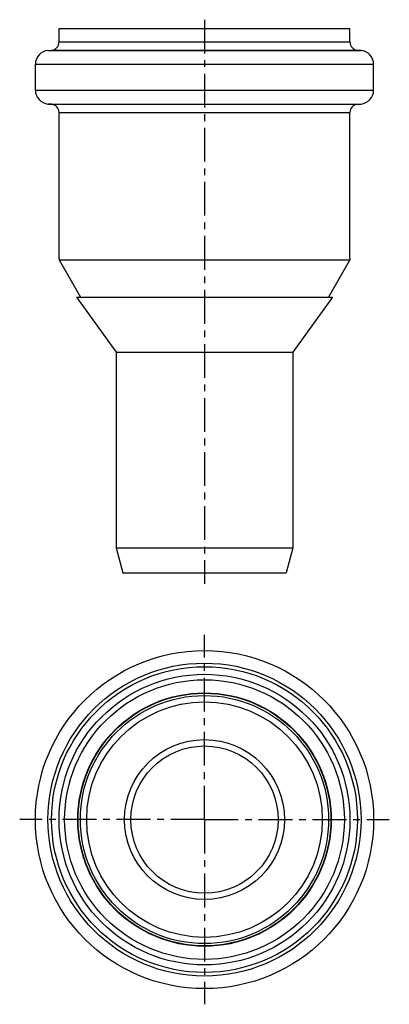
# Model space of a CAD drawing. Units: millimetres. Extents: x 99 to 166, y 8 to 187.
import ezdxf

# ---------------------------------------------------------------- set-up
doc = ezdxf.new("R2010")
doc.units = ezdxf.units.MM
doc.header["$LTSCALE"] = 16.335
doc.linetypes.add('CENTER', pattern=[0.6, 0.375, -0.075, 0.075, -0.075])
doc.layers.get('0').update_dxf_attribs({"linetype": 'CONTINUOUS'})
doc.layers.add('AXES', color=7, linetype='CONTINUOUS')
doc.layers.add('DEFAULT_1', color=7, linetype='CENTER')

msp = doc.modelspace()

# ---------------------------------------------------------------- linework, layer by layer
at = {"color": 7, "linetype": 'Continuous'}
for p, q in [((105.82, 143.26), (105.82, 142.99)), ((105.82, 142.99), (109.67, 136.26)), ((105.82, 142.99), (158.52, 142.99)), ((158.52, 142.99), (154.67, 136.26)), ((158.52, 143.26), (158.52, 142.99)), ((108.97, 136.26), (116.17, 126.26)), ((108.97, 136.26), (155.37, 136.26)), ((155.37, 136.26), (148.17, 126.26)), ((116.17, 126.26), (116.17, 90.76)), ((116.17, 126.26), (148.17, 126.26)), ((148.17, 126.26), (148.17, 90.76)), ((116.17, 90.76), (148.17, 90.76)), ((116.17, 90.76), (117.38, 86.26)), ((148.17, 90.76), (146.96, 86.26)), ((117.38, 86.26), (146.96, 86.26))]:
    msp.add_line(p, q, dxfattribs=at)
at = {"color": 4, "linetype": 'Continuous'}
msp.add_circle((132.17, 41.51), 22.49, dxfattribs=at)
at = {"color": 7, "linetype": 'Continuous'}
for radius in [21.35, 21.35, 14.5, 13.35]:
    msp.add_circle((132.17, 41.51), radius, dxfattribs=at)
at = {"layer": 'AXES', "color": 7, "linetype": 'Continuous'}
for p, q in [((105.82, 182.51), (105.82, 184.96)), ((105.82, 184.96), (158.52, 184.96)), ((158.52, 182.51), (158.52, 184.96)), ((103.8, 180.96), (104.45, 181.01)), ((160.54, 180.96), (159.89, 181.01)), ((101.52, 173.75), (101.52, 178.47)), ((162.82, 173.75), (162.82, 178.47)), ((104.45, 171.21), (103.8, 171.26)), ((105.82, 143.26), (105.82, 169.71)), ((158.52, 143.26), (158.52, 169.71)), ((159.89, 171.21), (160.54, 171.26))]:
    msp.add_line(p, q, dxfattribs=at)
at = {"layer": 'AXES', "color": 9, "linetype": 'Continuous'}
for p, q in [((105.82, 182.51), (158.52, 182.51)), ((103.8, 180.96), (160.54, 180.96)), ((104.45, 181.01), (159.89, 181.01)), ((101.52, 178.47), (162.82, 178.47)), ((101.52, 173.75), (162.82, 173.75)), ((103.8, 171.26), (160.54, 171.26)), ((104.45, 171.21), (159.89, 171.21)), ((105.82, 169.71), (158.52, 169.71))]:
    msp.add_line(p, q, dxfattribs=at)
at = {"layer": 'AXES', "color": 7, "linetype": 'Continuous'}
for radius in [30.65, 26.35, 25.35, 22.9]:
    msp.add_circle((132.17, 41.51), radius, dxfattribs=at)
at = {"layer": 'AXES', "color": 9, "linetype": 'Continuous'}
for radius in [28.37, 27.72, 22.97]:
    msp.add_circle((132.17, 41.51), radius, dxfattribs=at)
at = {"layer": 'AXES', "color": 7, "linetype": 'Continuous'}
for centre, radius, start, end in [((104.32, 182.51), 1.5, 275, 360), ((160.02, 182.51), 1.5, 180, 265), ((104.02, 178.47), 2.5, 95, 180), ((160.32, 178.47), 2.5, 0, 85), ((104.02, 173.75), 2.5, 180, 265), ((160.32, 173.75), 2.5, 275, 360), ((104.32, 169.71), 1.5, 0, 85), ((160.02, 169.71), 1.5, 95, 180)]:
    msp.add_arc(centre, radius, start, end, dxfattribs=at)
at = {"layer": 'DEFAULT_1', "color": 7, "linetype": 'CENTER'}
for p, q in [((132.17, 186.55), (132.17, 84.26)), ((132.17, 41.51), (132.17, 75)), ((132.17, 41.51), (98.68, 41.51)), ((132.17, 41.51), (132.17, 8.02)), ((132.17, 41.51), (165.66, 41.51))]:
    msp.add_line(p, q, dxfattribs=at)

doc.saveas('drawing.dxf')
